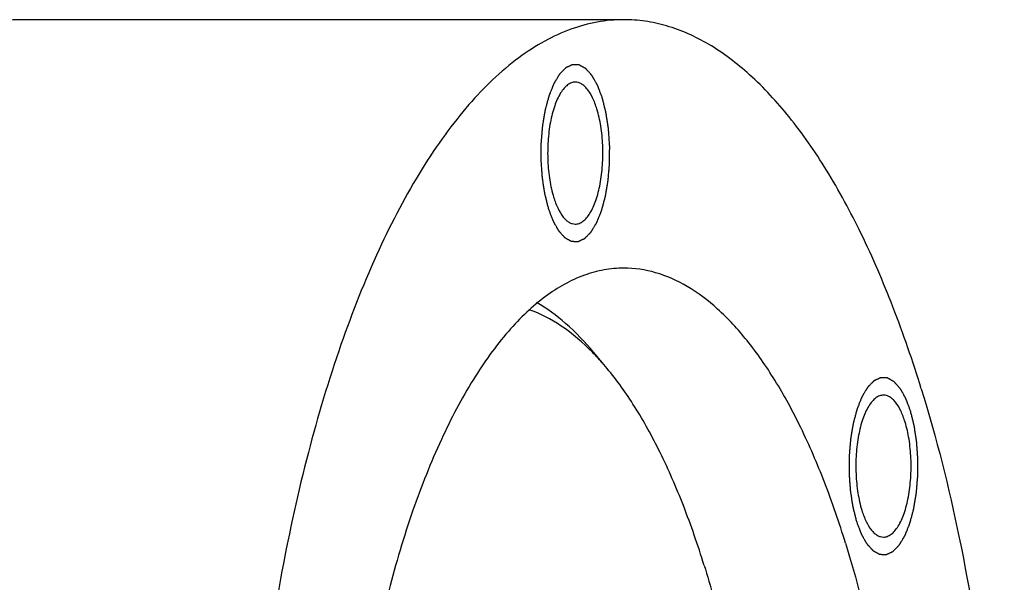
# Model space of a CAD drawing. Units: millimetres. Extents: x 0 to 420, y 0 to 297.
# Drawn here: x 68 to 96, y 101 to 117 of the extents above; entities that cross this region are included whole.
import ezdxf

# ---------------------------------------------------------------- set-up
doc = ezdxf.new("R2010")
doc.units = ezdxf.units.MM
doc.header["$LTSCALE"] = 23.1
doc.layers.get('0').update_dxf_attribs({"linetype": 'CONTINUOUS'})
doc.layers.add('BOHRUNGEN', color=7, linetype='CONTINUOUS')

msp = doc.modelspace()

# ---------------------------------------------------------------- linework, layer by layer
at = {"color": 7, "linetype": 'CONTINUOUS'}
for p, q in [((85.5248, 117.0166), (68.4852, 117.0166)), ((85.0511, 107.188), (84.6729, 107.6411))]:
    msp.add_line(p, q, dxfattribs=at)
for points, knots in [([(68.4854, 117.0166), (68.2345, 117.0166), (67.7249, 116.9701), (66.9704, 116.763), (66.2258, 116.4207), (65.2146, 115.7641), (64.2776, 114.8559), (63.4141, 113.7633), (62.5212, 112.4263), (61.494, 110.4646), (60.4338, 107.7833), (59.5277, 104.7495), (58.7932, 101.4212), (58.2448, 97.8619), (57.8935, 94.1405), (57.7462, 90.3292), (57.8058, 86.5022), (58.0713, 82.7337), (58.5372, 79.097), (59.1943, 75.6628), (59.7731, 73.469), (60.0966, 72.4223)], [0, 0, 0, 0, 0.0154304, 0.0312742, 0.0479063, 0.0656378, 0.1052229, 0.1274105, 0.151269, 0.2040078, 0.2632429, 0.3283761, 0.398553, 0.4727347, 0.5497518, 0.6283488, 0.707224, 0.785068, 0.8606009, 0.9326106, 1, 1, 1, 1]), ([(85.525, 117.0166), (85.2741, 117.0166), (84.7646, 116.9701), (84.0101, 116.763), (83.2654, 116.4207), (82.2543, 115.7641), (81.3172, 114.8559), (80.4537, 113.7633), (79.5609, 112.4263), (78.5336, 110.4646), (77.4735, 107.7833), (76.5673, 104.7495), (75.8328, 101.4212), (75.2845, 97.8619), (74.9331, 94.1405), (74.7858, 90.3292), (74.8455, 86.5022), (75.1109, 82.7337), (75.5769, 79.097), (76.234, 75.6628), (76.8127, 73.469), (77.1362, 72.4223)], [0, 0, 0, 0, 0.0154304, 0.0312742, 0.0479063, 0.0656378, 0.1052229, 0.1274105, 0.151269, 0.2040078, 0.2632429, 0.3283761, 0.398553, 0.4727347, 0.5497518, 0.6283488, 0.707224, 0.785068, 0.8606009, 0.9326106, 1, 1, 1, 1]), ([(93.9135, 106.6108), (93.6729, 107.3895), (93.1639, 108.8713), (92.276, 110.9377), (91.3035, 112.7375), (90.2575, 114.2497), (89.1478, 115.4566), (87.9836, 116.3429), (86.9535, 116.8072), (86.1327, 116.9869), (85.7262, 117.0166), (85.525, 117.0166)], [0, 0, 0, 0, 0.1727615, 0.3318173, 0.4762606, 0.605727, 0.7206197, 0.8224001, 0.9139515, 0.9573474, 1, 1, 1, 1]), ([(85.5249, 110.0166), (85.3379, 110.0166), (84.958, 109.9819), (84.1886, 109.7709), (83.4482, 109.3479), (82.7636, 108.769), (82.0461, 108.016), (81.2036, 106.8322), (80.3132, 105.1326), (79.5229, 103.1334), (78.8474, 100.872), (78.2999, 98.3908), (77.8911, 95.7375), (77.6292, 92.9634), (77.5194, 90.1223), (77.5638, 87.2694), (77.7617, 84.4602), (78.1091, 81.7492), (78.5989, 79.1892), (79.0304, 77.5539), (79.2715, 76.7736)], [0, 0, 0, 0, 0.0154315, 0.0312763, 0.0655529, 0.0846231, 0.1051992, 0.1512115, 0.2039542, 0.2631936, 0.3283313, 0.398513, 0.4726997, 0.549722, 0.6283242, 0.7072047, 0.7850537, 0.8605918, 0.9326059, 1, 1, 1, 1]), ([(91.7782, 102.2596), (91.5988, 102.84), (91.2194, 103.9446), (90.5575, 105.4851), (89.8326, 106.8268), (89.0528, 107.954), (88.2257, 108.8537), (87.3572, 109.5144), (86.4537, 109.9227), (85.8267, 110.0166), (85.5249, 110.0166)], [0, 0, 0, 0, 0.1727976, 0.3318906, 0.4763645, 0.6058589, 0.720776, 0.822578, 0.9141489, 1, 1, 1, 1]), ([(84.6729, 107.6411), (84.4302, 107.9319), (83.9348, 108.4527), (83.3532, 108.8794), (83.0603, 109.0456)], [0, 0, 0, 0, 0.5293446, 1, 1, 1, 1]), ([(84.6405, 107.6427), (84.3714, 107.9167), (83.8202, 108.3937), (83.1701, 108.7334), (82.8486, 108.844)], [0, 0, 0, 0, 0.5304197, 1, 1, 1, 1]), ([(85.0514, 107.1877), (85.0179, 107.2278), (84.8854, 107.3835), (84.747, 107.5342), (84.6405, 107.6427)], [0, 0, 0, 0, 0.256035, 1, 1, 1, 1]), ([(87.7889, 101.638), (87.6134, 102.2059), (87.2417, 103.285), (86.5907, 104.7857), (85.8768, 106.085), (85.3338, 106.8494), (85.0514, 107.1877)], [0, 0, 0, 0, 0.2865181, 0.5496167, 0.7875989, 1, 1, 1, 1]), ([(93.9135, 106.6108), (94.3398, 105.2312), (95.0706, 102.3089), (95.808, 97.7164), (96.2137, 92.8545), (96.2737, 87.8831), (95.9858, 82.9654), (95.3601, 78.2625), (94.418, 73.9286), (93.5502, 71.2216), (93.0571, 69.9685)], [0, 0, 0, 0, 0.1164118, 0.2423958, 0.3746025, 0.509359, 0.6428667, 0.7713881, 0.8914386, 1, 1, 1, 1]), ([(91.7782, 102.2596), (92.0875, 101.2587), (92.6203, 99.141), (93.1655, 95.8138), (93.4764, 92.29), (93.5428, 88.6798), (93.3626, 85.0957), (92.9415, 81.6493), (92.2934, 78.4482), (91.6918, 76.4354), (91.3489, 75.4961)], [0, 0, 0, 0, 0.1157487, 0.2408586, 0.3721819, 0.5062602, 0.6395061, 0.7683712, 0.8895157, 1, 1, 1, 1]), ([(87.7889, 101.638), (87.9723, 101.0446), (88.3087, 99.8105), (88.7167, 97.8875), (89.0384, 95.8585), (89.3493, 93.0219), (89.4969, 89.3993), (89.3324, 85.7795), (89.0079, 82.9512), (88.6767, 80.9325), (88.2598, 79.0222), (87.7624, 77.2443), (87.1908, 75.6209), (86.5522, 74.1719), (85.8545, 72.9152), (85.3259, 72.1743), (85.0514, 71.8454)], [0, 0, 0, 0, 0.0605438, 0.1246175, 0.1915708, 0.2607383, 0.4027292, 0.5445543, 0.6135168, 0.6801934, 0.7439071, 0.8040431, 0.860069, 0.9115605, 0.9582353, 1, 1, 1, 1])]:
    msp.add_open_spline(points, degree=3, knots=knots, dxfattribs=at)
at = {"color": 2, "linetype": 'CONTINUOUS'}
for points in [[(84.9167, 114.8111), (84.9057, 114.8403), (84.8892, 114.8841), (84.8672, 114.9426), (84.8507, 114.9864), (84.8369, 115.023), (84.8259, 115.0522), (84.8176, 115.0741), (84.8094, 115.0961), (84.8025, 115.1143), (84.797, 115.1289), (84.7929, 115.1399), (84.7894, 115.149), (84.787, 115.1555), (84.7856, 115.1591), (84.7847, 115.162), (84.7834, 115.164), (84.7818, 115.1669), (84.7789, 115.172), (84.7749, 115.1792), (84.77, 115.1879), (84.7635, 115.1995), (84.7554, 115.214), (84.7456, 115.2314), (84.7359, 115.2488), (84.7228, 115.272), (84.7066, 115.3009), (84.6903, 115.3299), (84.6773, 115.3531), (84.6676, 115.3705), (84.6578, 115.3879), (84.6497, 115.4024), (84.6432, 115.414), (84.6391, 115.4212), (84.6359, 115.427), (84.6334, 115.4314), (84.6314, 115.435), (84.63, 115.4375), (84.6291, 115.4389), (84.6286, 115.4401), (84.6279, 115.4408), (84.627, 115.4418), (84.6254, 115.4436), (84.6231, 115.4462), (84.6204, 115.4492), (84.6168, 115.4533), (84.6122, 115.4583), (84.605, 115.4665), (84.5959, 115.4766), (84.585, 115.4888), (84.5741, 115.501), (84.5596, 115.5173), (84.5415, 115.5376), (84.5233, 115.5579), (84.5088, 115.5742), (84.4979, 115.5864), (84.487, 115.5986), (84.478, 115.6087), (84.4707, 115.6168), (84.4662, 115.6219), (84.4625, 115.626), (84.4598, 115.629), (84.4576, 115.6316), (84.456, 115.6334), (84.4551, 115.6343), (84.4544, 115.6352), (84.4536, 115.6355), (84.4527, 115.6361), (84.4509, 115.637), (84.4485, 115.6384), (84.4455, 115.6401), (84.4416, 115.6423), (84.4367, 115.645), (84.4288, 115.6494), (84.419, 115.6549), (84.4071, 115.6615), (84.3953, 115.6681), (84.3796, 115.6769), (84.3599, 115.6879), (84.3402, 115.6989), (84.3245, 115.7077), (84.3127, 115.7143), (84.3008, 115.7209), (84.291, 115.7263), (84.2831, 115.7307), (84.2782, 115.7335), (84.2743, 115.7357), (84.2713, 115.7373), (84.2689, 115.7387), (84.2671, 115.7397), (84.2662, 115.7402), (84.2654, 115.7407), (84.2647, 115.7406), (84.2637, 115.7407), (84.262, 115.7408), (84.2595, 115.7409), (84.2565, 115.741), (84.2526, 115.7412), (84.2476, 115.7414), (84.2397, 115.7417), (84.2298, 115.7422), (84.2179, 115.7427), (84.206, 115.7432), (84.1902, 115.7439), (84.1704, 115.7447), (84.1506, 115.7456), (84.1348, 115.7463), (84.1229, 115.7468), (84.1111, 115.7473), (84.1012, 115.7477), (84.0933, 115.7481), (84.0883, 115.7483), (84.0843, 115.7485), (84.0814, 115.7486), (84.0789, 115.7487), (84.0772, 115.7488), (84.0762, 115.7488), (84.0754, 115.749), (84.0747, 115.7485), (84.0737, 115.7481), (84.072, 115.7473), (84.0696, 115.7462), (84.0667, 115.7448), (84.0628, 115.743), (84.0579, 115.7407), (84.0501, 115.7371), (84.0404, 115.7326), (84.0287, 115.7272), (84.017, 115.7218), (84.0014, 115.7145), (83.982, 115.7055), (83.9625, 115.6965), (83.9469, 115.6893), (83.9352, 115.6838), (83.9235, 115.6784), (83.9138, 115.6739), (83.906, 115.6703), (83.9011, 115.668), (83.8972, 115.6662), (83.8943, 115.6649), (83.8919, 115.6637), (83.8902, 115.663), (83.8892, 115.6625), (83.8884, 115.6623), (83.8878, 115.6615), (83.8868, 115.6606), (83.8852, 115.6589), (83.8829, 115.6566), (83.8802, 115.6538), (83.8765, 115.6501), (83.8719, 115.6455), (83.8645, 115.638), (83.8553, 115.6287), (83.8442, 115.6176), (83.8332, 115.6065), (83.8185, 115.5916), (83.8, 115.573), (83.7816, 115.5545), (83.7669, 115.5396), (83.7558, 115.5285), (83.7448, 115.5173), (83.7355, 115.508), (83.7282, 115.5006), (83.7236, 115.496), (83.7199, 115.4922), (83.7171, 115.4895), (83.7148, 115.4871), (83.7132, 115.4855), (83.7123, 115.4845), (83.7116, 115.484), (83.711, 115.4828), (83.7101, 115.4814), (83.7086, 115.479), (83.7065, 115.4755), (83.704, 115.4713), (83.7006, 115.4657), (83.6963, 115.4587), (83.6896, 115.4475), (83.6811, 115.4335), (83.6709, 115.4167), (83.6608, 115.4), (83.6472, 115.3776), (83.6303, 115.3496), (83.6133, 115.3216), (83.5998, 115.2993), (83.5896, 115.2825), (83.5794, 115.2657), (83.571, 115.2517), (83.5642, 115.2405), (83.5591, 115.2321), (83.5549, 115.2251), (83.5519, 115.2203), (83.5502, 115.2174), (83.5489, 115.2155), (83.5479, 115.2127), (83.5464, 115.2092), (83.544, 115.203), (83.5404, 115.1942), (83.5361, 115.1836), (83.5304, 115.1694), (83.5233, 115.1518), (83.5148, 115.1306), (83.5062, 115.1094), (83.4949, 115.0811), (83.4806, 115.0458), (83.4636, 115.0034), (83.4493, 114.9681), (83.4379, 114.9398), (83.4308, 114.9221), (83.4251, 114.908), (83.4209, 114.8974), (83.4173, 114.8886), (83.4148, 114.8824), (83.4134, 114.8788), (83.4123, 114.8763), (83.4115, 114.873), (83.4103, 114.8689), (83.4084, 114.8616), (83.4056, 114.8512), (83.4022, 114.8386), (83.3977, 114.8219), (83.392, 114.8011), (83.383, 114.7677), (83.3717, 114.7259), (83.3582, 114.6758), (83.3446, 114.6257), (83.3333, 114.5839), (83.3243, 114.5505), (83.3187, 114.5297), (83.3141, 114.513), (83.3107, 114.5004), (83.3079, 114.49), (83.3059, 114.4827), (83.3048, 114.4785), (83.3039, 114.4755), (83.3034, 114.4719), (83.3026, 114.4673), (83.3012, 114.4591), (83.2992, 114.4474), (83.2969, 114.4335), (83.2937, 114.4148), (83.2897, 114.3915), (83.2834, 114.3543), (83.2755, 114.3077), (83.266, 114.2518), (83.2565, 114.1959), (83.2486, 114.1493), (83.2423, 114.112), (83.2383, 114.0887), (83.2351, 114.0701), (83.2328, 114.0561), (83.2308, 114.0445), (83.2294, 114.0363), (83.2286, 114.0316), (83.2279, 114.0283), (83.2277, 114.0244), (83.2273, 114.0193), (83.2265, 114.0105), (83.2254, 113.9978), (83.2242, 113.9827), (83.2225, 113.9625), (83.2203, 113.9372), (83.2169, 113.8967), (83.2126, 113.8462), (83.2075, 113.7855), (83.2023, 113.7249), (83.1981, 113.6743), (83.1946, 113.6339), (83.1921, 113.6036), (83.1899, 113.5783), (83.1884, 113.5606), (83.1876, 113.5505), (83.1868, 113.5429), (83.1869, 113.5353), (83.1868, 113.5251), (83.1867, 113.5073), (83.1865, 113.4819), (83.1863, 113.4514), (83.1861, 113.4108), (83.1857, 113.36), (83.1853, 113.299), (83.1849, 113.238), (83.1846, 113.1872), (83.1843, 113.1465), (83.1841, 113.116), (83.184, 113.0906), (83.1838, 113.0728), (83.1838, 113.0627), (83.1836, 113.055), (83.1843, 113.0476), (83.1849, 113.0376), (83.1862, 113.0201), (83.1879, 112.995), (83.1901, 112.965), (83.1929, 112.925), (83.1964, 112.875), (83.2006, 112.815), (83.2048, 112.755), (83.2083, 112.705), (83.2112, 112.6649), (83.2129, 112.6399), (83.2143, 112.6199), (83.2154, 112.6049), (83.2163, 112.5924), (83.2169, 112.5837), (83.2172, 112.5787), (83.2174, 112.5749), (83.218, 112.5714), (83.2187, 112.5666), (83.22, 112.5584), (83.2218, 112.5465), (83.224, 112.5323), (83.2269, 112.5134), (83.2305, 112.4898), (83.2363, 112.4519), (83.2435, 112.4046), (83.2522, 112.3478), (83.2609, 112.2911), (83.2681, 112.2437), (83.2739, 112.2059), (83.2775, 112.1822), (83.2804, 112.1633), (83.2826, 112.1491), (83.2844, 112.1373), (83.2856, 112.129), (83.2864, 112.1243), (83.2868, 112.1207), (83.2878, 112.1175), (83.2888, 112.1131), (83.2907, 112.1055), (83.2934, 112.0946), (83.2967, 112.0816), (83.3011, 112.0642), (83.3065, 112.0424), (83.3152, 112.0076), (83.3261, 111.9641), (83.3392, 111.9119), (83.3523, 111.8597), (83.3697, 111.79), (83.3828, 111.7378), (83.3915, 111.703)], [(83.3915, 111.703), (83.4025, 111.6738), (83.419, 111.6299), (83.441, 111.5715), (83.4575, 111.5276), (83.4713, 111.4911), (83.4823, 111.4618), (83.4905, 111.4399), (83.4988, 111.418), (83.5057, 111.3997), (83.5112, 111.3851), (83.5153, 111.3741), (83.5187, 111.365), (83.5211, 111.3586), (83.5225, 111.355), (83.5235, 111.3521), (83.5248, 111.3501), (83.5264, 111.3471), (83.5292, 111.3421), (83.5333, 111.3348), (83.5382, 111.3261), (83.5447, 111.3146), (83.5528, 111.3001), (83.5626, 111.2827), (83.5723, 111.2653), (83.5853, 111.2421), (83.6016, 111.2131), (83.6179, 111.1841), (83.6309, 111.161), (83.6406, 111.1436), (83.6504, 111.1262), (83.6585, 111.1117), (83.665, 111.1001), (83.6691, 111.0928), (83.6723, 111.0871), (83.6748, 111.0827), (83.6768, 111.0791), (83.6782, 111.0765), (83.679, 111.0751), (83.6796, 111.0739), (83.6803, 111.0733), (83.6812, 111.0722), (83.6828, 111.0705), (83.6851, 111.0679), (83.6878, 111.0649), (83.6914, 111.0608), (83.696, 111.0557), (83.7032, 111.0476), (83.7123, 111.0374), (83.7232, 111.0252), (83.7341, 111.013), (83.7486, 110.9968), (83.7667, 110.9765), (83.7849, 110.9562), (83.7994, 110.9399), (83.8103, 110.9277), (83.8211, 110.9155), (83.8302, 110.9054), (83.8375, 110.8972), (83.842, 110.8921), (83.8456, 110.8881), (83.8484, 110.885), (83.8506, 110.8825), (83.8522, 110.8807), (83.8531, 110.8797), (83.8538, 110.8788), (83.8545, 110.8785), (83.8555, 110.878), (83.8572, 110.877), (83.8597, 110.8756), (83.8627, 110.874), (83.8666, 110.8718), (83.8715, 110.869), (83.8794, 110.8646), (83.8892, 110.8592), (83.901, 110.8526), (83.9128, 110.846), (83.9286, 110.8372), (83.9483, 110.8262), (83.968, 110.8152), (83.9837, 110.8064), (83.9955, 110.7998), (84.0073, 110.7932), (84.0172, 110.7877), (84.025, 110.7833), (84.03, 110.7806), (84.0339, 110.7784), (84.0369, 110.7767), (84.0393, 110.7754), (84.041, 110.7744), (84.042, 110.7739), (84.0428, 110.7733), (84.0435, 110.7734), (84.0445, 110.7733), (84.0462, 110.7733), (84.0487, 110.7732), (84.0517, 110.773), (84.0556, 110.7729), (84.0606, 110.7727), (84.0685, 110.7723), (84.0784, 110.7719), (84.0903, 110.7714), (84.1021, 110.7709), (84.118, 110.7702), (84.1378, 110.7693), (84.1575, 110.7685), (84.1734, 110.7678), (84.1852, 110.7673), (84.1971, 110.7667), (84.207, 110.7663), (84.2149, 110.766), (84.2199, 110.7658), (84.2238, 110.7656), (84.2268, 110.7655), (84.2293, 110.7654), (84.231, 110.7653), (84.232, 110.7653), (84.2327, 110.7651), (84.2335, 110.7656), (84.2344, 110.766), (84.2361, 110.7668), (84.2386, 110.7679), (84.2415, 110.7693), (84.2454, 110.7711), (84.2503, 110.7733), (84.2581, 110.7769), (84.2678, 110.7815), (84.2795, 110.7869), (84.2912, 110.7923), (84.3068, 110.7995), (84.3262, 110.8085), (84.3457, 110.8176), (84.3613, 110.8248), (84.373, 110.8302), (84.3847, 110.8356), (84.3944, 110.8402), (84.4022, 110.8438), (84.4071, 110.846), (84.411, 110.8478), (84.4139, 110.8492), (84.4163, 110.8503), (84.418, 110.8511), (84.419, 110.8516), (84.4197, 110.8518), (84.4204, 110.8526), (84.4213, 110.8535), (84.4229, 110.8552), (84.4252, 110.8575), (84.428, 110.8602), (84.4317, 110.864), (84.4363, 110.8686), (84.4437, 110.876), (84.4529, 110.8853), (84.4639, 110.8965), (84.475, 110.9076), (84.4897, 110.9225), (84.5082, 110.941), (84.5266, 110.9596), (84.5413, 110.9745), (84.5524, 110.9856), (84.5634, 110.9968), (84.5726, 111.006), (84.58, 111.0135), (84.5846, 111.0181), (84.5883, 111.0218), (84.5911, 111.0246), (84.5934, 111.0269), (84.595, 111.0285), (84.5959, 111.0295), (84.5966, 111.0301), (84.5972, 111.0313), (84.5981, 111.0326), (84.5995, 111.0351), (84.6017, 111.0386), (84.6042, 111.0428), (84.6076, 111.0484), (84.6118, 111.0554), (84.6186, 111.0665), (84.6271, 111.0805), (84.6373, 111.0973), (84.6474, 111.1141), (84.661, 111.1365), (84.6779, 111.1645), (84.6949, 111.1924), (84.7084, 111.2148), (84.7186, 111.2316), (84.7288, 111.2484), (84.7372, 111.2624), (84.744, 111.2735), (84.7491, 111.2819), (84.7533, 111.2889), (84.7563, 111.2938), (84.758, 111.2967), (84.7593, 111.2986), (84.7603, 111.3014), (84.7618, 111.3049), (84.7642, 111.3111), (84.7678, 111.3199), (84.7721, 111.3305), (84.7778, 111.3446), (84.7849, 111.3623), (84.7934, 111.3835), (84.8019, 111.4047), (84.8133, 111.433), (84.8276, 111.4683), (84.8446, 111.5107), (84.8589, 111.546), (84.8702, 111.5743), (84.8774, 111.5919), (84.883, 111.6061), (84.8873, 111.6167), (84.8909, 111.6255), (84.8934, 111.6317), (84.8948, 111.6352), (84.8959, 111.6377), (84.8967, 111.641), (84.8978, 111.6451), (84.8998, 111.6525), (84.9026, 111.6629), (84.906, 111.6754), (84.9105, 111.6921), (84.9162, 111.713), (84.9252, 111.7464), (84.9365, 111.7882), (84.95, 111.8383), (84.9636, 111.8884), (84.9749, 111.9301), (84.9839, 111.9635), (84.9895, 111.9844), (84.994, 112.0011), (84.9974, 112.0136), (85.0002, 112.0241), (85.0022, 112.0313), (85.0033, 112.0356), (85.0043, 112.0386), (85.0048, 112.0422), (85.0056, 112.0468), (85.007, 112.055), (85.009, 112.0666), (85.0113, 112.0806), (85.0145, 112.0992), (85.0184, 112.1225), (85.0248, 112.1598), (85.0327, 112.2064), (85.0422, 112.2623), (85.0517, 112.3182), (85.0596, 112.3648), (85.0659, 112.402), (85.0699, 112.4253), (85.073, 112.444), (85.0754, 112.4579), (85.0774, 112.4696), (85.0788, 112.4777), (85.0796, 112.4824), (85.0802, 112.4858), (85.0805, 112.4897), (85.0809, 112.4947), (85.0817, 112.5036), (85.0827, 112.5162), (85.084, 112.5314), (85.0857, 112.5516), (85.0879, 112.5769), (85.0913, 112.6173), (85.0956, 112.6679), (85.1007, 112.7285), (85.1058, 112.7892), (85.1101, 112.8397), (85.1135, 112.8802), (85.1161, 112.9105), (85.1182, 112.9358), (85.1198, 112.9535), (85.1206, 112.9636), (85.1214, 112.9711), (85.1213, 112.9788), (85.1214, 112.9889), (85.1215, 113.0067), (85.1217, 113.0321), (85.1218, 113.0626), (85.1221, 113.1033), (85.1225, 113.1541), (85.1229, 113.2151), (85.1233, 113.2761), (85.1236, 113.3269), (85.1239, 113.3675), (85.1241, 113.398), (85.1242, 113.4234), (85.1244, 113.4412), (85.1244, 113.4514), (85.1246, 113.459), (85.1239, 113.4665), (85.1232, 113.4765), (85.122, 113.494), (85.1202, 113.519), (85.1181, 113.549), (85.1153, 113.589), (85.1118, 113.6391), (85.1076, 113.6991), (85.1034, 113.7591), (85.0998, 113.8091), (85.097, 113.8491), (85.0953, 113.8741), (85.0939, 113.8941), (85.0928, 113.9091), (85.0919, 113.9216), (85.0913, 113.9304), (85.0909, 113.9354), (85.0908, 113.9392), (85.0901, 113.9427), (85.0894, 113.9474), (85.0882, 113.9557), (85.0864, 113.9675), (85.0842, 113.9817), (85.0813, 114.0007), (85.0777, 114.0243), (85.0719, 114.0622), (85.0647, 114.1095), (85.056, 114.1662), (85.0473, 114.223), (85.0401, 114.2703), (85.0343, 114.3082), (85.0307, 114.3318), (85.0278, 114.3507), (85.0256, 114.3649), (85.0238, 114.3768), (85.0225, 114.3851), (85.0218, 114.3898), (85.0213, 114.3934), (85.0204, 114.3966), (85.0194, 114.4009), (85.0174, 114.4085), (85.0147, 114.4194), (85.0115, 114.4325), (85.0071, 114.4499), (85.0017, 114.4716), (84.9929, 114.5065), (84.9821, 114.55), (84.969, 114.6022), (84.9559, 114.6544), (84.9385, 114.724), (84.9254, 114.7762), (84.9167, 114.8111)], [(93.6085, 105.9892), (93.5974, 106.0185), (93.5809, 106.0623), (93.5589, 106.1208), (93.5424, 106.1646), (93.5287, 106.2012), (93.5177, 106.2304), (93.5094, 106.2523), (93.5011, 106.2742), (93.4943, 106.2925), (93.4888, 106.3071), (93.4846, 106.3181), (93.4812, 106.3272), (93.4788, 106.3336), (93.4774, 106.3372), (93.4764, 106.3402), (93.4752, 106.3421), (93.4735, 106.3451), (93.4707, 106.3501), (93.4666, 106.3574), (93.4618, 106.3661), (93.4552, 106.3777), (93.4471, 106.3922), (93.4374, 106.4096), (93.4276, 106.427), (93.4146, 106.4501), (93.3983, 106.4791), (93.3821, 106.5081), (93.3691, 106.5313), (93.3593, 106.5487), (93.3496, 106.5661), (93.3414, 106.5806), (93.3349, 106.5921), (93.3309, 106.5994), (93.3276, 106.6052), (93.3252, 106.6095), (93.3231, 106.6132), (93.3217, 106.6157), (93.3209, 106.6171), (93.3203, 106.6183), (93.3196, 106.619), (93.3187, 106.62), (93.3171, 106.6218), (93.3149, 106.6243), (93.3121, 106.6274), (93.3085, 106.6314), (93.304, 106.6365), (93.2967, 106.6446), (93.2876, 106.6548), (93.2768, 106.667), (93.2659, 106.6792), (93.2514, 106.6954), (93.2332, 106.7158), (93.2151, 106.7361), (93.2006, 106.7523), (93.1897, 106.7645), (93.1788, 106.7767), (93.1697, 106.7869), (93.1625, 106.795), (93.1579, 106.8001), (93.1543, 106.8042), (93.1516, 106.8072), (93.1493, 106.8097), (93.1477, 106.8115), (93.1468, 106.8125), (93.1462, 106.8134), (93.1454, 106.8137), (93.1444, 106.8143), (93.1427, 106.8152), (93.1402, 106.8166), (93.1373, 106.8182), (93.1333, 106.8204), (93.1284, 106.8232), (93.1206, 106.8276), (93.1107, 106.8331), (93.0989, 106.8397), (93.0871, 106.8463), (93.0713, 106.8551), (93.0517, 106.8661), (93.032, 106.877), (93.0162, 106.8858), (93.0044, 106.8924), (92.9926, 106.899), (92.9828, 106.9045), (92.9749, 106.9089), (92.97, 106.9117), (92.966, 106.9139), (92.9631, 106.9155), (92.9606, 106.9169), (92.9589, 106.9179), (92.9579, 106.9184), (92.9572, 106.9189), (92.9564, 106.9188), (92.9554, 106.9189), (92.9537, 106.9189), (92.9512, 106.9191), (92.9483, 106.9192), (92.9443, 106.9194), (92.9394, 106.9196), (92.9314, 106.9199), (92.9216, 106.9204), (92.9097, 106.9209), (92.8978, 106.9214), (92.882, 106.9221), (92.8622, 106.9229), (92.8424, 106.9238), (92.8266, 106.9245), (92.8147, 106.925), (92.8028, 106.9255), (92.7929, 106.9259), (92.785, 106.9263), (92.7801, 106.9265), (92.7761, 106.9266), (92.7731, 106.9268), (92.7707, 106.9269), (92.7689, 106.927), (92.7679, 106.927), (92.7672, 106.9271), (92.7665, 106.9267), (92.7655, 106.9263), (92.7638, 106.9254), (92.7614, 106.9243), (92.7584, 106.923), (92.7545, 106.9212), (92.7497, 106.9189), (92.7419, 106.9153), (92.7321, 106.9108), (92.7205, 106.9054), (92.7088, 106.8999), (92.6932, 106.8927), (92.6737, 106.8837), (92.6542, 106.8747), (92.6386, 106.8674), (92.627, 106.862), (92.6153, 106.8566), (92.6055, 106.8521), (92.5977, 106.8485), (92.5929, 106.8462), (92.589, 106.8444), (92.5861, 106.8431), (92.5836, 106.8419), (92.5819, 106.8412), (92.581, 106.8407), (92.5802, 106.8405), (92.5795, 106.8396), (92.5786, 106.8387), (92.577, 106.8371), (92.5747, 106.8348), (92.5719, 106.832), (92.5682, 106.8283), (92.5636, 106.8236), (92.5563, 106.8162), (92.5471, 106.8069), (92.536, 106.7958), (92.5249, 106.7846), (92.5102, 106.7698), (92.4918, 106.7512), (92.4734, 106.7326), (92.4586, 106.7178), (92.4476, 106.7066), (92.4365, 106.6955), (92.4273, 106.6862), (92.4199, 106.6788), (92.4153, 106.6741), (92.4116, 106.6704), (92.4089, 106.6676), (92.4066, 106.6653), (92.405, 106.6637), (92.404, 106.6627), (92.4033, 106.6622), (92.4027, 106.661), (92.4019, 106.6596), (92.4004, 106.6571), (92.3983, 106.6537), (92.3957, 106.6495), (92.3923, 106.6439), (92.3881, 106.6369), (92.3813, 106.6257), (92.3729, 106.6117), (92.3627, 106.5949), (92.3525, 106.5781), (92.339, 106.5558), (92.322, 106.5278), (92.3051, 106.4998), (92.2915, 106.4774), (92.2813, 106.4607), (92.2712, 106.4439), (92.2627, 106.4299), (92.2559, 106.4187), (92.2508, 106.4103), (92.2466, 106.4033), (92.2436, 106.3984), (92.242, 106.3956), (92.2406, 106.3937), (92.2396, 106.3908), (92.2382, 106.3874), (92.2357, 106.3811), (92.2321, 106.3723), (92.2279, 106.3617), (92.2222, 106.3476), (92.2151, 106.3299), (92.2065, 106.3087), (92.198, 106.2875), (92.1866, 106.2593), (92.1724, 106.224), (92.1553, 106.1816), (92.1411, 106.1462), (92.1297, 106.118), (92.1226, 106.1003), (92.1169, 106.0862), (92.1126, 106.0756), (92.1091, 106.0667), (92.1066, 106.0606), (92.1052, 106.057), (92.104, 106.0545), (92.1033, 106.0512), (92.1021, 106.0471), (92.1001, 106.0398), (92.0973, 106.0293), (92.0939, 106.0168), (92.0894, 106.0001), (92.0838, 105.9792), (92.0747, 105.9458), (92.0635, 105.9041), (92.0499, 105.854), (92.0364, 105.8039), (92.0251, 105.7621), (92.0161, 105.7287), (92.0104, 105.7078), (92.0059, 105.6911), (92.0025, 105.6786), (91.9997, 105.6682), (91.9977, 105.6609), (91.9966, 105.6567), (91.9957, 105.6537), (91.9952, 105.65), (91.9943, 105.6454), (91.993, 105.6373), (91.991, 105.6256), (91.9886, 105.6116), (91.9854, 105.593), (91.9815, 105.5697), (91.9752, 105.5324), (91.9673, 105.4859), (91.9578, 105.43), (91.9483, 105.3741), (91.9403, 105.3275), (91.934, 105.2902), (91.9301, 105.2669), (91.9269, 105.2483), (91.9245, 105.2343), (91.9226, 105.2226), (91.9211, 105.2145), (91.9204, 105.2098), (91.9197, 105.2064), (91.9195, 105.2025), (91.919, 105.1975), (91.9183, 105.1886), (91.9172, 105.176), (91.9159, 105.1609), (91.9142, 105.1406), (91.9121, 105.1154), (91.9086, 105.0749), (91.9044, 105.0244), (91.8992, 104.9637), (91.8941, 104.9031), (91.8898, 104.8525), (91.8864, 104.8121), (91.8838, 104.7817), (91.8817, 104.7565), (91.8802, 104.7388), (91.8794, 104.7287), (91.8785, 104.7211), (91.8787, 104.7135), (91.8785, 104.7033), (91.8785, 104.6855), (91.8783, 104.6601), (91.8781, 104.6296), (91.8778, 104.589), (91.8775, 104.5381), (91.8771, 104.4772), (91.8767, 104.4162), (91.8764, 104.3654), (91.8761, 104.3247), (91.8759, 104.2942), (91.8757, 104.2688), (91.8756, 104.251), (91.8756, 104.2409), (91.8753, 104.2332), (91.8761, 104.2257), (91.8767, 104.2157), (91.878, 104.1982), (91.8797, 104.1732), (91.8818, 104.1432), (91.8846, 104.1032), (91.8881, 104.0532), (91.8924, 103.9932), (91.8966, 103.9331), (91.9001, 103.8831), (91.9029, 103.8431), (91.9047, 103.8181), (91.9061, 103.7981), (91.9071, 103.7831), (91.908, 103.7706), (91.9086, 103.7618), (91.909, 103.7569), (91.9092, 103.753), (91.9098, 103.7496), (91.9105, 103.7448), (91.9118, 103.7365), (91.9136, 103.7247), (91.9158, 103.7105), (91.9186, 103.6916), (91.9223, 103.6679), (91.928, 103.6301), (91.9353, 103.5828), (91.944, 103.526), (91.9526, 103.4692), (91.9599, 103.4219), (91.9657, 103.3841), (91.9693, 103.3604), (91.9722, 103.3415), (91.9743, 103.3273), (91.9761, 103.3155), (91.9774, 103.3072), (91.9782, 103.3025), (91.9786, 103.2988), (91.9795, 103.2957), (91.9806, 103.2913), (91.9825, 103.2837), (91.9852, 103.2728), (91.9885, 103.2598), (91.9928, 103.2423), (91.9983, 103.2206), (92.007, 103.1858), (92.0179, 103.1423), (92.031, 103.0901), (92.044, 103.0378), (92.0615, 102.9682), (92.0745, 102.916), (92.0832, 102.8812)], [(92.0832, 102.8812), (92.0942, 102.852), (92.1108, 102.8081), (92.1328, 102.7496), (92.1493, 102.7058), (92.163, 102.6693), (92.174, 102.64), (92.1823, 102.6181), (92.1905, 102.5962), (92.1974, 102.5779), (92.2029, 102.5633), (92.2071, 102.5523), (92.2105, 102.5432), (92.2129, 102.5368), (92.2143, 102.5332), (92.2153, 102.5302), (92.2165, 102.5283), (92.2181, 102.5253), (92.221, 102.5203), (92.2251, 102.513), (92.2299, 102.5043), (92.2364, 102.4927), (92.2446, 102.4782), (92.2543, 102.4609), (92.2641, 102.4435), (92.2771, 102.4203), (92.2934, 102.3913), (92.3096, 102.3623), (92.3226, 102.3391), (92.3324, 102.3217), (92.3421, 102.3044), (92.3503, 102.2899), (92.3568, 102.2783), (92.3608, 102.271), (92.3641, 102.2652), (92.3665, 102.2609), (92.3686, 102.2573), (92.37, 102.2547), (92.3708, 102.2533), (92.3714, 102.2521), (92.3721, 102.2514), (92.373, 102.2504), (92.3746, 102.2486), (92.3768, 102.2461), (92.3796, 102.243), (92.3832, 102.239), (92.3877, 102.2339), (92.395, 102.2258), (92.404, 102.2156), (92.4149, 102.2034), (92.4258, 102.1912), (92.4403, 102.175), (92.4585, 102.1546), (92.4766, 102.1343), (92.4911, 102.1181), (92.502, 102.1059), (92.5129, 102.0937), (92.522, 102.0835), (92.5292, 102.0754), (92.5338, 102.0703), (92.5374, 102.0663), (92.5401, 102.0632), (92.5424, 102.0607), (92.544, 102.0589), (92.5449, 102.0579), (92.5455, 102.057), (92.5463, 102.0567), (92.5473, 102.0561), (92.549, 102.0552), (92.5515, 102.0538), (92.5544, 102.0522), (92.5583, 102.05), (92.5633, 102.0472), (92.5711, 102.0428), (92.581, 102.0373), (92.5928, 102.0307), (92.6046, 102.0241), (92.6204, 102.0153), (92.64, 102.0044), (92.6597, 101.9934), (92.6755, 101.9846), (92.6873, 101.978), (92.6991, 101.9714), (92.7089, 101.9659), (92.7168, 101.9615), (92.7217, 101.9587), (92.7257, 101.9566), (92.7286, 101.9549), (92.7311, 101.9535), (92.7328, 101.9526), (92.7338, 101.952), (92.7345, 101.9515), (92.7353, 101.9516), (92.7363, 101.9515), (92.738, 101.9515), (92.7405, 101.9513), (92.7434, 101.9512), (92.7474, 101.951), (92.7523, 101.9508), (92.7602, 101.9505), (92.7701, 101.9501), (92.782, 101.9495), (92.7939, 101.949), (92.8097, 101.9483), (92.8295, 101.9475), (92.8493, 101.9466), (92.8651, 101.946), (92.877, 101.9454), (92.8889, 101.9449), (92.8988, 101.9445), (92.9067, 101.9442), (92.9116, 101.9439), (92.9156, 101.9438), (92.9186, 101.9436), (92.921, 101.9435), (92.9228, 101.9434), (92.9238, 101.9434), (92.9245, 101.9433), (92.9252, 101.9437), (92.9262, 101.9442), (92.9279, 101.945), (92.9303, 101.9461), (92.9333, 101.9474), (92.9372, 101.9492), (92.942, 101.9515), (92.9498, 101.9551), (92.9596, 101.9596), (92.9712, 101.9651), (92.9829, 101.9705), (92.9985, 101.9777), (93.018, 101.9867), (93.0375, 101.9958), (93.053, 102.003), (93.0647, 102.0084), (93.0764, 102.0138), (93.0862, 102.0183), (93.0939, 102.0219), (93.0988, 102.0242), (93.1027, 102.026), (93.1056, 102.0274), (93.1081, 102.0285), (93.1098, 102.0293), (93.1107, 102.0298), (93.1115, 102.03), (93.1122, 102.0308), (93.1131, 102.0317), (93.1147, 102.0333), (93.117, 102.0356), (93.1198, 102.0384), (93.1235, 102.0421), (93.1281, 102.0468), (93.1354, 102.0542), (93.1446, 102.0635), (93.1557, 102.0746), (93.1667, 102.0858), (93.1815, 102.1006), (93.1999, 102.1192), (93.2183, 102.1378), (93.2331, 102.1526), (93.2441, 102.1638), (93.2552, 102.1749), (93.2644, 102.1842), (93.2718, 102.1916), (93.2764, 102.1963), (93.28, 102.2), (93.2828, 102.2028), (93.2851, 102.2051), (93.2867, 102.2067), (93.2876, 102.2077), (93.2884, 102.2083), (93.289, 102.2094), (93.2898, 102.2108), (93.2913, 102.2133), (93.2934, 102.2167), (93.296, 102.2209), (93.2994, 102.2265), (93.3036, 102.2335), (93.3104, 102.2447), (93.3188, 102.2587), (93.329, 102.2755), (93.3392, 102.2923), (93.3527, 102.3147), (93.3697, 102.3426), (93.3866, 102.3706), (93.4002, 102.393), (93.4103, 102.4098), (93.4205, 102.4265), (93.429, 102.4405), (93.4358, 102.4517), (93.4408, 102.4601), (93.4451, 102.4671), (93.4481, 102.472), (93.4497, 102.4748), (93.4511, 102.4767), (93.4521, 102.4796), (93.4535, 102.483), (93.456, 102.4893), (93.4596, 102.4981), (93.4638, 102.5087), (93.4695, 102.5228), (93.4766, 102.5405), (93.4852, 102.5617), (93.4937, 102.5829), (93.5051, 102.6111), (93.5193, 102.6465), (93.5364, 102.6889), (93.5506, 102.7242), (93.562, 102.7524), (93.5691, 102.7701), (93.5748, 102.7842), (93.5791, 102.7948), (93.5826, 102.8037), (93.5851, 102.8098), (93.5865, 102.8134), (93.5877, 102.8159), (93.5884, 102.8192), (93.5896, 102.8233), (93.5916, 102.8307), (93.5944, 102.8411), (93.5978, 102.8536), (93.6023, 102.8703), (93.6079, 102.8912), (93.617, 102.9246), (93.6282, 102.9663), (93.6418, 103.0164), (93.6553, 103.0665), (93.6666, 103.1083), (93.6756, 103.1417), (93.6813, 103.1626), (93.6858, 103.1793), (93.6892, 103.1918), (93.692, 103.2022), (93.694, 103.2095), (93.6951, 103.2137), (93.696, 103.2167), (93.6965, 103.2204), (93.6974, 103.225), (93.6987, 103.2332), (93.7007, 103.2448), (93.7031, 103.2588), (93.7062, 103.2774), (93.7102, 103.3007), (93.7165, 103.338), (93.7244, 103.3846), (93.7339, 103.4405), (93.7434, 103.4964), (93.7513, 103.5429), (93.7577, 103.5802), (93.7616, 103.6035), (93.7648, 103.6221), (93.7672, 103.6361), (93.7691, 103.6478), (93.7705, 103.6559), (93.7713, 103.6606), (93.772, 103.664), (93.7722, 103.6679), (93.7727, 103.6729), (93.7734, 103.6818), (93.7745, 103.6944), (93.7758, 103.7096), (93.7775, 103.7298), (93.7796, 103.7551), (93.783, 103.7955), (93.7873, 103.846), (93.7925, 103.9067), (93.7976, 103.9674), (93.8019, 104.0179), (93.8053, 104.0583), (93.8079, 104.0887), (93.81, 104.1139), (93.8115, 104.1316), (93.8123, 104.1418), (93.8132, 104.1493), (93.813, 104.157), (93.8131, 104.1671), (93.8132, 104.1849), (93.8134, 104.2103), (93.8136, 104.2408), (93.8139, 104.2815), (93.8142, 104.3323), (93.8146, 104.3933), (93.815, 104.4542), (93.8153, 104.5051), (93.8156, 104.5457), (93.8158, 104.5762), (93.816, 104.6016), (93.8161, 104.6194), (93.8161, 104.6295), (93.8164, 104.6372), (93.8156, 104.6447), (93.815, 104.6547), (93.8137, 104.6722), (93.812, 104.6972), (93.8099, 104.7272), (93.8071, 104.7672), (93.8036, 104.8172), (93.7993, 104.8773), (93.7951, 104.9373), (93.7916, 104.9873), (93.7888, 105.0273), (93.787, 105.0523), (93.7856, 105.0723), (93.7846, 105.0873), (93.7837, 105.0998), (93.7831, 105.1086), (93.7827, 105.1136), (93.7825, 105.1174), (93.7819, 105.1209), (93.7812, 105.1256), (93.7799, 105.1339), (93.7781, 105.1457), (93.7759, 105.1599), (93.7731, 105.1788), (93.7694, 105.2025), (93.7636, 105.2403), (93.7564, 105.2876), (93.7477, 105.3444), (93.7391, 105.4012), (93.7318, 105.4485), (93.726, 105.4863), (93.7224, 105.51), (93.7195, 105.5289), (93.7174, 105.5431), (93.7155, 105.5549), (93.7143, 105.5632), (93.7135, 105.5679), (93.7131, 105.5716), (93.7122, 105.5747), (93.7111, 105.5791), (93.7092, 105.5867), (93.7065, 105.5976), (93.7032, 105.6107), (93.6989, 105.6281), (93.6934, 105.6498), (93.6847, 105.6846), (93.6738, 105.7281), (93.6607, 105.7804), (93.6477, 105.8326), (93.6302, 105.9022), (93.6172, 105.9544), (93.6085, 105.9892)]]:
    msp.add_open_spline(points, degree=3, knots=[0, 0, 0, 0, 0.015625, 0.0234375, 0.03125, 0.0390625, 0.0429688, 0.046875, 0.0507812, 0.0546875, 0.0566406, 0.0585938, 0.0605469, 0.0615234, 0.0620117, 0.0625, 0.0629883, 0.0634766, 0.0644531, 0.0664062, 0.0683594, 0.0703125, 0.0742188, 0.078125, 0.0820312, 0.0859375, 0.09375, 0.1015625, 0.1054688, 0.109375, 0.1132812, 0.1171875, 0.1191406, 0.1210938, 0.1220703, 0.1230469, 0.1240234, 0.1245117, 0.1247559, 0.125, 0.1252441, 0.1254883, 0.1259766, 0.1269531, 0.1279297, 0.1289062, 0.1308594, 0.1328125, 0.1367188, 0.140625, 0.1445312, 0.1484375, 0.15625, 0.1640625, 0.1679688, 0.171875, 0.1757812, 0.1796875, 0.1816406, 0.1835938, 0.1845703, 0.1855469, 0.1865234, 0.1870117, 0.1872559, 0.1875, 0.1877441, 0.1879883, 0.1884766, 0.1894531, 0.1904297, 0.1914062, 0.1933594, 0.1953125, 0.1992188, 0.203125, 0.2070312, 0.2109375, 0.21875, 0.2265625, 0.2304688, 0.234375, 0.2382812, 0.2421875, 0.2441406, 0.2460938, 0.2470703, 0.2480469, 0.2490234, 0.2495117, 0.2497559, 0.25, 0.2502441, 0.2504883, 0.2509766, 0.2519531, 0.2529297, 0.2539062, 0.2558594, 0.2578125, 0.2617188, 0.265625, 0.2695312, 0.2734375, 0.28125, 0.2890625, 0.2929688, 0.296875, 0.3007812, 0.3046875, 0.3066406, 0.3085938, 0.3095703, 0.3105469, 0.3115234, 0.3120117, 0.3122559, 0.3125, 0.3127441, 0.3129883, 0.3134766, 0.3144531, 0.3154297, 0.3164062, 0.3183594, 0.3203125, 0.3242188, 0.328125, 0.3320312, 0.3359375, 0.34375, 0.3515625, 0.3554688, 0.359375, 0.3632812, 0.3671875, 0.3691406, 0.3710938, 0.3720703, 0.3730469, 0.3740234, 0.3745117, 0.3747559, 0.375, 0.3752441, 0.3754883, 0.3759766, 0.3769531, 0.3779297, 0.3789062, 0.3808594, 0.3828125, 0.3867188, 0.390625, 0.3945312, 0.3984375, 0.40625, 0.4140625, 0.4179688, 0.421875, 0.4257812, 0.4296875, 0.4316406, 0.4335938, 0.4345703, 0.4355469, 0.4365234, 0.4370117, 0.4372559, 0.4375, 0.4377441, 0.4379883, 0.4384766, 0.4394531, 0.4404297, 0.4414062, 0.4433594, 0.4453125, 0.4492188, 0.453125, 0.4570312, 0.4609375, 0.46875, 0.4765625, 0.4804688, 0.484375, 0.4882812, 0.4921875, 0.4941406, 0.4960938, 0.4980469, 0.4990234, 0.4995117, 0.5, 0.5004883, 0.5009766, 0.5019531, 0.5039062, 0.5058594, 0.5078125, 0.5117188, 0.515625, 0.5195312, 0.5234375, 0.53125, 0.5390625, 0.546875, 0.5507812, 0.5546875, 0.5566406, 0.5585938, 0.5605469, 0.5615234, 0.5620117, 0.5625, 0.5629883, 0.5634766, 0.5644531, 0.5664062, 0.5683594, 0.5703125, 0.5742188, 0.578125, 0.5859375, 0.59375, 0.6015625, 0.609375, 0.6132812, 0.6171875, 0.6191406, 0.6210938, 0.6230469, 0.6240234, 0.6245117, 0.625, 0.6254883, 0.6259766, 0.6269531, 0.6289062, 0.6308594, 0.6328125, 0.6367188, 0.640625, 0.6484375, 0.65625, 0.6640625, 0.671875, 0.6757812, 0.6796875, 0.6816406, 0.6835938, 0.6855469, 0.6865234, 0.6870117, 0.6875, 0.6879883, 0.6884766, 0.6894531, 0.6914062, 0.6933594, 0.6953125, 0.6992188, 0.703125, 0.7109375, 0.71875, 0.7265625, 0.734375, 0.7382812, 0.7421875, 0.7460938, 0.7480469, 0.7490234, 0.75, 0.7509766, 0.7519531, 0.7539062, 0.7578125, 0.7617188, 0.765625, 0.7734375, 0.78125, 0.7890625, 0.796875, 0.8007812, 0.8046875, 0.8085938, 0.8105469, 0.8115234, 0.8125, 0.8134766, 0.8144531, 0.8164062, 0.8203125, 0.8242188, 0.828125, 0.8359375, 0.84375, 0.8515625, 0.859375, 0.8632812, 0.8671875, 0.8691406, 0.8710938, 0.8730469, 0.8740234, 0.8745117, 0.875, 0.8754883, 0.8759766, 0.8769531, 0.8789062, 0.8808594, 0.8828125, 0.8867188, 0.890625, 0.8984375, 0.90625, 0.9140625, 0.921875, 0.9257812, 0.9296875, 0.9316406, 0.9335938, 0.9355469, 0.9365234, 0.9370117, 0.9375, 0.9379883, 0.9384766, 0.9394531, 0.9414062, 0.9433594, 0.9453125, 0.9492188, 0.953125, 0.9609375, 0.96875, 0.9765625, 0.984375, 1, 1, 1, 1], dxfattribs=at)
at = {"layer": 'BOHRUNGEN', "color": 7, "linetype": 'CONTINUOUS'}
for points, knots in [([(84.1542, 115.257), (84.1173, 115.257), (84.0394, 115.2423), (83.9303, 115.1796), (83.8278, 115.0802), (83.6921, 114.8892), (83.5534, 114.5683), (83.4389, 114.1105), (83.3761, 113.5883), (83.3699, 113.0412), (83.421, 112.5105), (83.4954, 112.1712), (83.544, 112.0138)], [0, 0, 0, 0, 0.0311777, 0.0654795, 0.1050892, 0.1511359, 0.2630281, 0.398349, 0.5495985, 0.7071405, 0.8605683, 1, 1, 1, 1]), ([(84.7642, 114.5003), (84.7306, 114.6089), (84.6577, 114.8039), (84.5318, 115.0192), (84.4176, 115.1436), (84.3329, 115.208), (84.2448, 115.2479), (84.1836, 115.257), (84.1542, 115.257)], [0, 0, 0, 0, 0.3318135, 0.6056136, 0.7205784, 0.8224431, 0.9140931, 1, 1, 1, 1]), ([(84.154, 111.2571), (84.1909, 111.257), (84.2687, 111.2718), (84.3778, 111.3345), (84.4804, 111.4338), (84.6161, 111.6249), (84.7548, 111.9458), (84.8693, 112.4036), (84.9321, 112.9258), (84.9382, 113.4729), (84.8871, 114.0036), (84.8128, 114.3429), (84.7642, 114.5003)], [0, 0, 0, 0, 0.0311777, 0.0654795, 0.1050892, 0.1511359, 0.2630281, 0.398349, 0.5495985, 0.7071405, 0.8605683, 1, 1, 1, 1]), ([(83.544, 112.0138), (83.5776, 111.9052), (83.6505, 111.7102), (83.7764, 111.4949), (83.8905, 111.3705), (83.9753, 111.3061), (84.0634, 111.2662), (84.1246, 111.2571), (84.154, 111.2571)], [0, 0, 0, 0, 0.3318135, 0.6056136, 0.7205784, 0.8224431, 0.9140931, 1, 1, 1, 1]), ([(92.8459, 106.4352), (92.8091, 106.4352), (92.7312, 106.4204), (92.6221, 106.3577), (92.5195, 106.2584), (92.3838, 106.0674), (92.2451, 105.7464), (92.1307, 105.2886), (92.0678, 104.7664), (92.0617, 104.2193), (92.1128, 103.6887), (92.1871, 103.3494), (92.2358, 103.192)], [0, 0, 0, 0, 0.0311777, 0.0654795, 0.1050892, 0.1511359, 0.2630281, 0.398349, 0.5495985, 0.7071405, 0.8605683, 1, 1, 1, 1]), ([(93.4559, 105.6784), (93.4224, 105.7871), (93.3494, 105.9821), (93.2236, 106.1973), (93.1094, 106.3217), (93.0246, 106.3861), (92.9365, 106.4261), (92.8754, 106.4352), (92.8459, 106.4352)], [0, 0, 0, 0, 0.3318135, 0.6056136, 0.7205784, 0.8224431, 0.9140931, 1, 1, 1, 1]), ([(92.8458, 102.4352), (92.8826, 102.4352), (92.9605, 102.45), (93.0696, 102.5127), (93.1722, 102.612), (93.3079, 102.803), (93.4466, 103.124), (93.561, 103.5818), (93.6239, 104.104), (93.63, 104.6511), (93.5789, 105.1817), (93.5046, 105.521), (93.4559, 105.6784)], [0, 0, 0, 0, 0.0311777, 0.0654795, 0.1050892, 0.1511359, 0.2630281, 0.398349, 0.5495985, 0.7071405, 0.8605683, 1, 1, 1, 1]), ([(92.2358, 103.192), (92.2693, 103.0833), (92.3423, 102.8883), (92.4681, 102.6731), (92.5823, 102.5487), (92.667, 102.4843), (92.7552, 102.4444), (92.8163, 102.4352), (92.8458, 102.4352)], [0, 0, 0, 0, 0.3318135, 0.6056136, 0.7205784, 0.8224431, 0.9140931, 1, 1, 1, 1])]:
    msp.add_open_spline(points, degree=3, knots=knots, dxfattribs=at)

doc.saveas('drawing.dxf')
